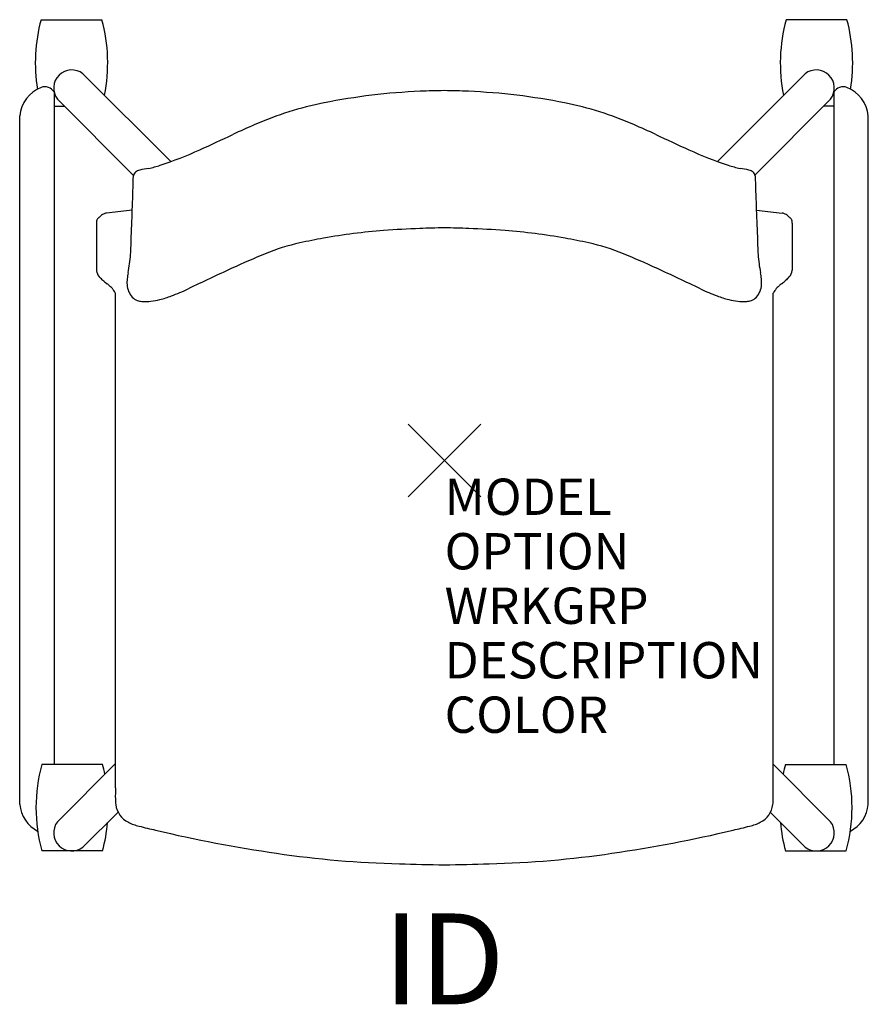
# Model space of a CAD drawing. Units: inches. Extents: x -11.7 to 11.7, y -15 to 12.1.
import ezdxf
from ezdxf.enums import TextEntityAlignment as Align

# ---------------------------------------------------------------- set-up
doc = ezdxf.new("R2010")
doc.units = ezdxf.units.IN
doc.header["$MEASUREMENT"] = 0
doc.header["$PDMODE"] = 3
doc.layers.add('AFUCH-P', color=4, linetype='Continuous')
doc.layers.add('AFUCH-P-TN', color=7, linetype='Continuous')
doc.styles.add('FURNITURE-TAGS', font='SIMPLEX.shx')

msp = doc.modelspace()

# ---------------------------------------------------------------- linework, layer by layer
at = {"layer": 'AFUCH-P', "color": 8}
for p, q in [((-11.113, 12.135), (-9.437, 12.135)), ((-11.113, 12.135), (-9.437, 12.135)), ((11.08, 12.135), (9.403, 12.135)), ((11.08, 12.135), (9.403, 12.135)), ((-7.54, 8.227), (-9.959, 10.647)), ((-7.54, 8.227), (-9.959, 10.647)), ((7.511, 8.232), (9.926, 10.647)), ((7.511, 8.232), (9.926, 10.647)), ((-10.755, 10.145), (-10.755, -8.369)), ((10.721, 10.145), (10.721, -8.369)), ((-10.663, 9.948), (-8.567, 7.848)), ((-10.663, 9.948), (-8.567, 7.848)), ((10.63, 9.948), (8.548, 7.862)), ((10.63, 9.948), (8.548, 7.862)), ((-10.755, 9.754), (-10.469, 9.754)), ((-10.755, 9.754), (-10.469, 9.754)), ((10.721, 9.754), (10.436, 9.754)), ((10.721, 9.754), (10.436, 9.754)), ((-11.702, -9.469), (-11.702, 9.487)), ((11.668, -9.469), (11.668, 9.487)), ((-9.419, -8.369), (-11.095, -8.369)), ((-10.663, -9.948), (-9.062, -8.344)), ((10.63, -9.948), (9.046, -8.361)), ((9.386, -8.369), (11.062, -8.369)), ((-8.992, -9.68), (-9.959, -10.647)), ((8.971, -9.692), (9.926, -10.647)), ((-9.419, -10.75), (-11.095, -10.75)), ((9.386, -10.75), (11.062, -10.75))]:
    msp.add_line(p, q, dxfattribs=at)
at = {"layer": 'AFUCH-P', "color": 4}
for p, q in [((-8.602, 6.891), (-9.315, 6.812)), ((8.586, 6.891), (9.3, 6.812)), ((-9.589, 6.531), (-9.589, 5.243)), ((9.574, 6.531), (9.574, 5.243)), ((-9.062, -9.013), (-9.062, 4.603)), ((9.046, -9.013), (9.046, 4.603))]:
    msp.add_line(p, q, dxfattribs=at)
at = {"layer": 'AFUCH-P', "color": 8}
for centre, radius, start, end in [((-6.705, 10.944, 0), 4.566, 164.8873, 189.0983), ((-13.844, 10.944, 0), 4.566, 348.757, 15.1127), ((-13.844, 10.944, 0), 4.566, 348.757, 15.1127), ((13.811, 10.944, 0), 4.566, 164.8873, 191.243), ((13.811, 10.944, 0), 4.566, 164.8873, 191.243), ((6.672, 10.944, 0), 4.566, 350.9017, 15.1127), ((-10.266, 10.252, 0), 0.5, 52.1349, 217.369), ((-10.266, 10.252, 0), 0.5, 52.1349, 217.369), ((10.233, 10.252, 0), 0.5, 322.631, 127.8651), ((10.233, 10.252, 0), 0.5, 322.631, 127.8651), ((-10.754, 9.388, 0), 0.953, 112.1126, 174.0343), ((-11.01, 9.99, 0), 0.298, 31.215, 110.2555), ((10.976, 9.99, 0), 0.298, 69.7445, 148.785), ((10.721, 9.388, 0), 0.953, 5.9657, 67.8874), ((-6.687, -9.559, 0), 4.566, 164.8873, 195.1127), ((-13.827, -9.559, 0), 4.566, 11.6487, 15.1127), ((13.794, -9.559, 0), 4.566, 164.8873, 168.3513), ((6.654, -9.559, 0), 4.566, 344.8873, 15.1127), ((-10.754, -9.37, 0), 0.953, 185.9657, 241.6348), ((10.721, -9.37, 0), 0.953, 298.3652, 354.0343), ((-10.266, -10.252, 0), 0.5, 142.631, 307.8651), ((-13.827, -9.559, 0), 4.566, 344.8873, 354.8767), ((13.794, -9.559, 0), 4.566, 185.1233, 195.1127), ((10.233, -10.252, 0), 0.5, 232.1349, 37.369)]:
    msp.add_arc(centre, radius, start, end, dxfattribs=at)
at = {"layer": 'AFUCH-P', "color": 4}
for centre, radius, start, end in [((0.03, -6.791), 16.968, 92.3788, 101.391), ((0.781, -29.404), 39.594, 91.1417, 92.1063), ((-0.797, -29.404), 39.594, 87.8937, 88.8583), ((-0.046, -6.791), 16.968, 78.609, 87.6212), ((-1.516, 0.755), 9.265, 101.2388, 113.6006), ((1.5, 0.755), 9.265, 66.3994, 78.7612), ((3.639, -11.343), 22.416, 113.293, 114.9986), ((-3.655, -11.343), 22.416, 65.0014, 66.707), ((-29.385, 58.799), 55.112, 294.258, 295.2989), ((29.37, 58.799), 55.112, 244.7011, 245.742), ((-11.033, 17.93), 10.312, 288.0993, 294.5847), ((11.017, 17.93), 10.312, 245.4153, 251.9007), ((-8.418, 7.819), 0.152, 127.8997, 174.1112), ((-8.304, 7.662), 0.345, 105.429, 126.8154), ((-7.737, 5.151), 2.919, 98.169, 103.0573), ((-8.846, 11.241), 3.275, 282.2424, 288.0852), ((8.83, 11.241), 3.275, 251.9148, 257.7576), ((7.721, 5.151), 2.919, 76.9427, 81.831), ((8.289, 7.662), 0.345, 53.1846, 74.571), ((8.402, 7.819), 0.152, 5.8888, 52.1003), ((-117.703, 10.939), 109.178, 357.49418, 358.37071), ((117.687, 10.939), 109.178, 181.62929, 182.50582), ((-9.291, 6.553), 0.252, 114.5291, 129.1489), ((-9.204, 6.364), 0.46, 108.9562, 114.6784), ((-8.894, 5.482), 1.395, 107.5689, 109.2108), ((8.879, 5.482), 1.395, 70.7892, 72.4311), ((9.188, 6.364), 0.46, 65.3216, 71.0438), ((9.275, 6.553), 0.252, 50.8511, 65.4709), ((-8.759, 6.511), 0.831, 176.7333, 178.6003), ((-9.313, 6.542), 0.276, 172.5436, 176.6815), ((-9.421, 6.557), 0.167, 166.0512, 172.7125), ((-9.471, 6.57), 0.115, 153.6193, 166.2537), ((-9.453, 6.56), 0.135, 145.2029, 153.2753), ((-9.402, 6.524), 0.198, 137.4429, 144.9974), ((-9.252, 6.386), 0.402, 132.6244, 137.419), ((-36.536, 35.867), 39.767, 312.785, 312.8436), ((-8.734, 5.912), 1.101, 131.5933, 133.658), ((-9.191, 6.425), 0.415, 128.7795, 131.4713), ((9.175, 6.425), 0.415, 48.5287, 51.2205), ((8.719, 5.912), 1.101, 46.342, 48.4067), ((36.521, 35.867), 39.767, 227.1564, 227.215), ((9.237, 6.386), 0.402, 42.581, 47.3756), ((9.387, 6.524), 0.198, 35.0026, 42.5571), ((9.438, 6.56), 0.135, 26.7247, 34.7971), ((9.456, 6.57), 0.115, 13.7463, 26.3807), ((9.405, 6.557), 0.167, 7.2875, 13.9488), ((9.297, 6.542), 0.276, 3.3185, 7.4564), ((8.743, 6.511), 0.831, 1.3997, 3.2667), ((-0.469, -9.742), 16.117, 94.3059, 100.2295), ((0.127, -17.281), 23.679, 91.9538, 94.3741), ((1, -37.703), 44.12, 91.3179, 92.1834), ((-1.016, -37.703), 44.12, 87.8166, 88.6821), ((-0.142, -17.281), 23.679, 85.6259, 88.0462), ((0.454, -9.742), 16.117, 79.7705, 85.6941), ((-18.365, 6.296), 9.737, 356.2896, 359.2326), ((-2.76, 0.376), 5.745, 102.3232, 112.2896), ((-0.715, -8.838), 15.184, 99.9235, 102.4424), ((0.699, -8.838), 15.184, 77.5576, 80.0765), ((2.744, 0.376), 5.745, 67.7104, 77.6768), ((18.35, 6.296), 9.737, 180.7674, 183.7104), ((-12.413, 5.915), 3.772, 348.6074, 356.2157), ((3.561, -14.941), 22.315, 112.3899, 114.9603), ((-3.577, -14.941), 22.315, 65.0397, 67.6101), ((12.397, 5.915), 3.772, 183.7843, 191.3926), ((-8.354, 5.474), 1.257, 190.6131, 192.2271), ((-9.073, 5.319), 0.521, 192.2804, 194.872), ((-9.243, 5.273), 0.346, 194.8242, 228.1012), ((-6.665, 4.763), 2.089, 168.7888, 173.3714), ((23.135, -57.871), 69.497, 114.65473, 115.75292), ((-23.15, -57.871), 69.497, 64.24708, 65.34527), ((6.65, 4.763), 2.089, 6.6286, 11.2112), ((9.227, 5.273), 0.346, 311.8988, 345.1758), ((9.058, 5.319), 0.521, 345.128, 347.7196), ((8.338, 5.474), 1.257, 347.7729, 349.3869), ((-20.471, -7.188), 16.428, 47.5669, 47.9781), ((-0.836, 15.678), 13.729, 231.4773, 231.9669), ((-7.909, 4.908), 0.838, 173.3942, 184.7569), ((7.893, 4.908), 0.838, 355.2431, 6.6058), ((0.82, 15.678), 13.729, 308.0331, 308.5227), ((20.455, -7.188), 16.428, 132.0219, 132.4331), ((-10.587, 3.209), 2.1, 50.81, 52.0102), ((-9.885, 4.068), 0.991, 48.3399, 50.8845), ((-9.679, 4.297), 0.683, 36.1884, 48.4885), ((-10.098, 3.988), 1.203, 33.5069, 36.3005), ((-12.126, 2.644), 3.637, 32.5821, 33.5088), ((-8.162, 4.877), 0.583, 183.8147, 221.1524), ((-9.745, 10.45), 6.324, 290.5663, 295.108), ((9.729, 10.45), 6.324, 244.892, 249.4337), ((8.147, 4.877), 0.583, 318.8476, 356.1853), ((12.111, 2.644), 3.637, 146.4912, 147.4179), ((10.082, 3.988), 1.203, 143.6995, 146.4931), ((9.663, 4.297), 0.683, 131.5115, 143.8116), ((9.869, 4.068), 0.991, 129.1155, 131.6601), ((10.571, 3.209), 2.1, 127.9898, 129.19), ((-8.358, 4.722), 0.333, 223.1614, 251.6399), ((-8.286, 4.926), 0.549, 251.1797, 264.4865), ((-8.227, 5.477), 1.103, 264.2266, 277.3475), ((-8.322, 6.313), 1.945, 276.9742, 284.305), ((-8.595, 7.383), 3.049, 284.3026, 290.5847), ((8.579, 7.383), 3.049, 249.4153, 255.6974), ((8.307, 6.313), 1.945, 255.695, 263.0258), ((8.212, 5.477), 1.103, 262.6525, 275.7734), ((8.27, 4.926), 0.549, 275.5135, 288.8203), ((8.342, 4.722), 0.333, 288.3601, 316.8386), ((-4.88, -9.234), 4.188, 176.9742, 181.202), ((4.864, -9.234), 4.188, 358.798, 3.0258), ((-7.515, -9.278), 1.553, 181.6352, 187.3332), ((-8.424, -9.393), 0.637, 187.4647, 243.356), ((8.408, -9.393), 0.637, 296.644, 352.5353), ((7.499, -9.278), 1.553, 352.6668, 358.3648), ((-8.23, -9.035), 1.044, 242.6779, 251.1817), ((-7.932, -8.166), 1.963, 251.1459, 255.7561), ((7.917, -8.166), 1.963, 284.2439, 288.8541), ((8.214, -9.035), 1.044, 288.8183, 297.3221), ((9.66, 63.658), 75.91, 256.22474, 256.57884), ((0.348, 24.287), 35.452, 256.4477, 261.9366), ((-0.364, 24.287), 35.452, 278.0634, 283.5523), ((-9.676, 63.658), 75.91, 283.42116, 283.77526), ((-0.542, 16.893), 28.007, 261.6174, 268.5638), ((0.526, 16.893), 28.007, 271.4362, 278.3826), ((1.738, 91.233), 102.382, 268.33097, 269.0227), ((-1.754, 91.233), 102.382, 270.9773, 271.66903)]:
    msp.add_arc(centre, radius, start, end, dxfattribs=at)
msp.add_point((0, 0), dxfattribs=at)

# ---------------------------------------------------------------- texts
at = {"layer": 'AFUCH-P', "color": 7, "flags": 9}
for tag, p, s in [('MODEL', (0, -1.5), 'L2SNP/NA/SAR'), ('OPTION', (0, -3), ''), ('WRKGRP', (0, -4.5), ''), ('DESCRIPTION', (0, -6), 'LEARN2,STRIVE,POLY SEAT,TABLET,NO RACK'), ('COLOR', (0, -7.5), 'TBD')]:
    msp.add_attdef(tag, p, s, height=1, dxfattribs=at)
at = {"layer": 'AFUCH-P-TN', "style": 'FURNITURE-TAGS', "flags": 8}
msp.add_attdef('ID', text='L2SNP/NA/SAR', height=2.5, dxfattribs=at).set_placement((-0.017, -14.047), align=Align.MIDDLE)

doc.saveas('drawing.dxf')
